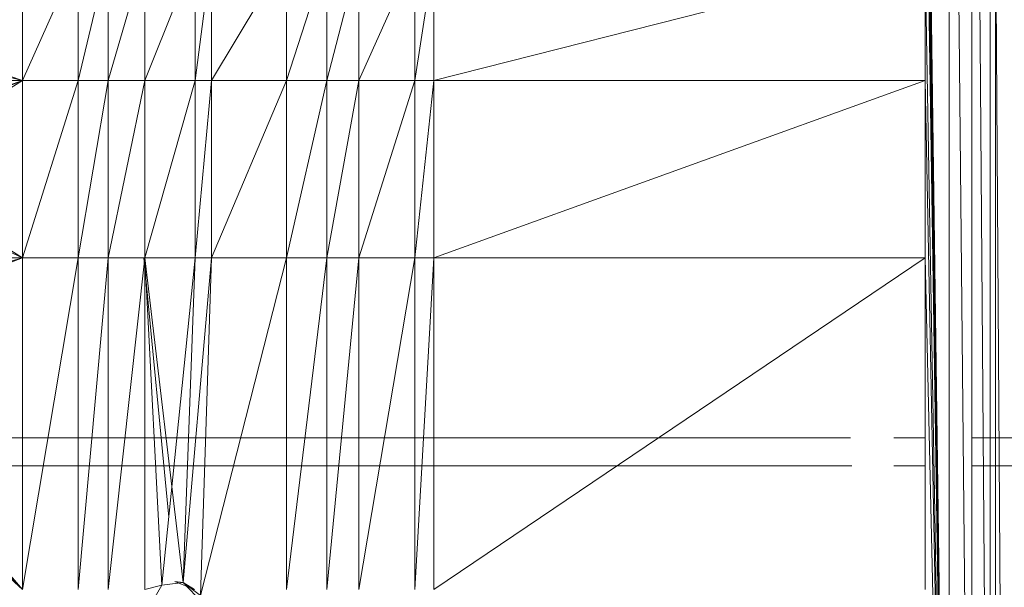
# Model space of a CAD drawing. Units: inches. Extents: x 13460 to 20180, y -1999 to 2753.
# Drawn here: x 15549 to 15653, y 461 to 521 of the extents above; entities that cross this region are included whole.
import ezdxf

# ---------------------------------------------------------------- set-up
doc = ezdxf.new("R2010")
doc.units = ezdxf.units.IN
doc.header["$MEASUREMENT"] = 0

msp = doc.modelspace()

# ---------------------------------------------------------------- linework, layer by layer
at = {"lineweight": 9}
for p, q in [((15649.32, 382.48), (15646.94, 627.55)), ((15646.94, 382.48), (15646.94, 627.55)), ((15651.28, 382.48), (15649.32, 627.55)), ((15649.32, 382.48), (15649.32, 627.55)), ((15651.28, 627.55), (15651.28, 382.48)), ((15652.77, 382.48), (15651.28, 627.55)), ((15651.28, 382.48), (15651.28, 627.55)), ((15651.83, 382.48), (15651.83, 627.55)), ((15644.39, 569.47), (15646.94, 382.48)), ((15644.39, 567.73), (15646.94, 382.48)), ((15644.39, 562.4), (15646.94, 382.48)), ((15644.39, 555.35), (15646.94, 382.48)), ((15644.39, 549.43), (15646.94, 382.48)), ((15548.96, 514.38), (15548.96, 527.63)), ((15548.96, 514.38), (15554.86, 527.63)), ((15554.86, 527.63), (15554.86, 514.38)), ((15558.02, 527.63), (15554.86, 514.38)), ((15561.9, 527.63), (15558.02, 514.38)), ((15558.02, 527.63), (15558.02, 514.38)), ((15567.22, 527.63), (15561.9, 514.38)), ((15561.9, 527.63), (15561.9, 514.38)), ((15567.22, 527.63), (15567.22, 514.38)), ((15568.96, 527.63), (15567.22, 514.38)), ((15568.96, 527.63), (15568.96, 514.38)), ((15568.96, 514.38), (15576.89, 527.63)), ((15576.89, 527.63), (15576.89, 514.38)), ((15581.15, 527.63), (15576.89, 514.38)), ((15584.54, 527.63), (15581.15, 514.38)), ((15581.15, 527.63), (15581.15, 514.38)), ((15584.54, 527.63), (15584.54, 514.38)), ((15590.45, 527.63), (15584.54, 514.38)), ((15590.45, 527.63), (15590.45, 514.38)), ((15590.45, 514.38), (15592.46, 527.63)), ((15592.46, 527.63), (15592.46, 514.38)), ((15592.46, 514.38), (15644.39, 527.63)), ((15644.39, 527.63), (15644.39, 514.38)), ((15644.39, 527.63), (15646.94, 382.48)), ((15644.93, 514.16), (15645.03, 522.5)), ((15548.96, 514.38), (15525.92, 522.25)), ((15548.96, 514.38), (15522.53, 520.85)), ((15644.96, 512.51), (15645.05, 520.77)), ((15644.98, 512.51), (15645.07, 519.87)), ((15645.01, 512.51), (15645.08, 518.8)), ((15645.01, 508.96), (15645.1, 517.36)), ((15645.01, 508.49), (15645.11, 516.9)), ((15548.96, 514.38), (15513.96, 514.38)), ((15548.96, 514.38), (15529.57, 507.61)), ((15548.96, 514.38), (15532.56, 507.61)), ((15548.96, 514.38), (15534.06, 505.01)), ((15548.96, 495.64), (15548.96, 514.38)), ((15548.96, 495.64), (15554.86, 514.38)), ((15548.96, 514.38), (15554.86, 514.38)), ((15554.86, 514.38), (15558.02, 514.38)), ((15554.86, 514.38), (15554.86, 495.64)), ((15558.02, 514.38), (15554.86, 495.64)), ((15561.9, 514.38), (15558.02, 514.38)), ((15561.9, 514.38), (15558.02, 495.64)), ((15558.02, 514.38), (15558.02, 495.64)), ((15561.9, 495.64), (15561.9, 514.38)), ((15561.9, 495.64), (15567.22, 514.38)), ((15561.9, 514.38), (15567.22, 514.38)), ((15567.22, 495.64), (15567.22, 514.38)), ((15567.22, 495.64), (15568.96, 514.38)), ((15567.22, 514.38), (15568.96, 514.38)), ((15568.96, 514.38), (15568.96, 495.64)), ((15568.96, 514.38), (15576.89, 514.38)), ((15568.96, 495.64), (15576.89, 514.38)), ((15576.89, 514.38), (15581.15, 514.38)), ((15576.89, 514.38), (15576.89, 495.64)), ((15581.15, 514.38), (15576.89, 495.64)), ((15584.54, 514.38), (15581.15, 514.38)), ((15584.54, 514.38), (15581.15, 495.64)), ((15581.15, 514.38), (15581.15, 495.64)), ((15584.54, 514.38), (15590.45, 514.38)), ((15584.54, 514.38), (15584.54, 495.64)), ((15590.45, 514.38), (15584.54, 495.64)), ((15590.45, 514.38), (15590.45, 495.64)), ((15590.45, 514.38), (15592.46, 514.38)), ((15590.45, 495.64), (15592.46, 514.38)), ((15592.46, 514.38), (15592.46, 495.64)), ((15592.46, 514.38), (15644.39, 514.38)), ((15592.46, 495.64), (15644.39, 514.38)), ((15644.39, 514.38), (15644.39, 495.64)), ((15644.39, 514.38), (15646.94, 382.48)), ((15645.05, 506.44), (15645.13, 514.86)), ((15645.06, 505.38), (15645.14, 512.51)), ((15548.96, 495.64), (15534.06, 505.01)), ((15548.96, 495.64), (15533.17, 502.89)), ((15513.96, 495.64), (15548.96, 495.64)), ((15524.8, 488.87), (15548.96, 495.64)), ((15548.96, 495.64), (15526.21, 487.05)), ((15548.96, 460.59), (15548.96, 495.64)), ((15548.96, 460.59), (15554.86, 495.64)), ((15548.96, 495.64), (15554.86, 495.64)), ((15554.86, 495.64), (15558.02, 495.64)), ((15554.86, 495.64), (15554.86, 460.59)), ((15558.02, 495.64), (15554.86, 460.59)), ((15561.9, 495.64), (15558.02, 495.64)), ((15561.9, 495.64), (15558.02, 460.59)), ((15558.02, 495.64), (15558.02, 460.59)), ((15564.43, 468.22), (15561.79, 495.64)), ((15561.9, 495.64), (15563.71, 461.03)), ((15561.9, 495.64), (15565.97, 461.33)), ((15561.9, 460.59), (15561.9, 495.64)), ((15567.22, 495.64), (15561.9, 495.64)), ((15567.22, 495.64), (15563.71, 461.03)), ((15567.22, 495.64), (15565.97, 461.33)), ((15567.22, 495.64), (15565.97, 461.33)), ((15565.97, 461.33), (15568.96, 495.64)), ((15567.22, 495.64), (15568.96, 495.64)), ((15567.79, 459.94), (15568.96, 495.64)), ((15567.79, 459.94), (15576.89, 495.64)), ((15568.96, 495.64), (15576.89, 495.64)), ((15576.89, 495.64), (15581.15, 495.64)), ((15576.89, 495.64), (15576.89, 460.59)), ((15581.15, 495.64), (15576.89, 460.59)), ((15584.54, 495.64), (15581.15, 495.64)), ((15584.54, 495.64), (15581.15, 460.59)), ((15581.15, 495.64), (15581.15, 460.59)), ((15584.54, 460.59), (15584.54, 495.64)), ((15584.54, 460.59), (15590.45, 495.64)), ((15584.54, 495.64), (15590.45, 495.64)), ((15590.45, 460.59), (15590.45, 495.64)), ((15590.45, 460.59), (15592.46, 495.64)), ((15590.45, 495.64), (15592.46, 495.64)), ((15592.46, 460.59), (15592.46, 495.64)), ((15592.46, 460.59), (15644.39, 495.64)), ((15592.46, 495.64), (15644.39, 495.64)), ((15644.39, 495.64), (15644.39, 460.59)), ((15644.39, 495.64), (15646.94, 382.48)), ((15548.96, 460.59), (15526.21, 487.05)), ((15525.92, 484.77), (15548.96, 460.59)), ((15548.96, 460.59), (15524.08, 483.38)), ((15595.6, 476.6), (15411.03, 476.6)), ((15595.6, 476.6), (15618.7, 476.6)), ((15636.5, 476.6), (15618.7, 476.6)), ((15644.33, 476.6), (15641.07, 476.6)), ((15662.18, 476.6), (15649.32, 476.6)), ((15398.12, 473.64), (15595.6, 473.64)), ((15595.6, 473.64), (15618.7, 473.64)), ((15636.64, 473.64), (15618.7, 473.64)), ((15644.44, 473.64), (15641.07, 473.64)), ((15662.18, 473.64), (15649.33, 473.64)), ((15563.71, 461.03), (15565.97, 461.33)), ((15565.97, 461.33), (15565.09, 461.44)), ((15567.16, 460.59), (15565.09, 461.44)), ((15565.97, 461.33), (15567.16, 460.59)), ((15565.97, 461.33), (15567.98, 459.21)), ((15567.79, 459.94), (15565.97, 461.33)), ((15561.9, 460.59), (15563.71, 461.03)), ((15562.21, 458.44), (15563.71, 461.03))]:
    msp.add_line(p, q, dxfattribs=at)

doc.saveas('drawing.dxf')
